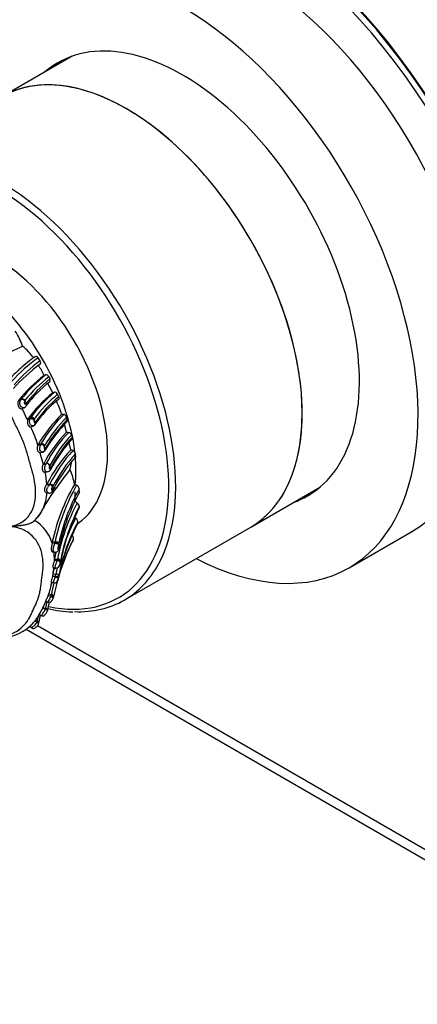
# Model space of a CAD drawing. Units: millimetres. Extents: x 0 to 778, y 0 to 1164.
# Drawn here: x 230 to 270, y 120 to 219 of the extents above; entities that cross this region are included whole.
import ezdxf
from ezdxf import colors
from ezdxf.entities.mleader import LeaderData, LeaderLine
from ezdxf.math import Vec2, Vec3

# ---------------------------------------------------------------- set-up
doc = ezdxf.new("R2010")
doc.units = ezdxf.units.MM
doc.layers.add('DV6_Défaut', color=7, linetype='Continuous')
doc.layers.add('Défaut', color=7, linetype='Continuous')

# ---------------------------------------------------------------- blocks, each defined once
blk = doc.blocks.new('_DOT')
at = {"color": 0}
blk.add_line((0, 0), (-1, 0), dxfattribs=at)
at = {"color": 0, "const_width": 0.333}
blk.add_lwpolyline([(-0.1665, 0, 1), (0.1665, 0, 1)], format="xyb", close=True, dxfattribs=at)
blk = doc.blocks.new('SE5')
at = {"layer": 'DV6_Défaut', "color": 7, "linetype": 'Continuous'}
for p, q in [((235.289, 215.177), (228.26, 211.119)), ((232.06, 184.528), (231.86, 184.828)), ((230.082, 183.774), (229.91, 183.625)), ((232.631, 183.124), (232.452, 183.068)), ((233.331, 181.323), (232.815, 182.336)), ((233.513, 181.372), (233.333, 181.319)), ((229.848, 180.484), (230.105, 180.62)), ((229.866, 180.518), (230.123, 180.654)), ((230.096, 180.6), (230.105, 180.62)), ((230.105, 180.62), (230.123, 180.654)), ((230.508, 180.506), (230.648, 180.233)), ((230.526, 180.547), (230.515, 180.526)), ((233.935, 180.922), (233.82, 181.17)), ((230.163, 179.709), (230.412, 179.816)), ((230.781, 178.584), (231.048, 178.708)), ((230.81, 178.677), (230.781, 178.584)), ((230.81, 178.677), (231.077, 178.801)), ((231.034, 178.651), (231.048, 178.708)), ((231.048, 178.708), (231.077, 178.801)), ((231.453, 178.619), (231.446, 178.572)), ((231.471, 178.679), (231.452, 178.62)), ((231.563, 178.373), (231.586, 178.394)), ((234.428, 179.146), (234.224, 179.151)), ((234.796, 178.627), (234.72, 178.879)), ((231.129, 177.875), (231.398, 177.992)), ((231.398, 177.992), (231.377, 177.983)), ((231.434, 178.024), (231.398, 177.992)), ((234.722, 177.365), (234.522, 178.131)), ((235.136, 175.574), (234.984, 176.296)), ((231.837, 176.037), (232.12, 176.114)), ((231.837, 176.037), (231.861, 176.101)), ((231.861, 176.101), (232.144, 176.178)), ((232.045, 175.294), (232.333, 175.364)), ((232.109, 176.081), (232.12, 176.114)), ((232.12, 176.114), (232.144, 176.178)), ((232.121, 175.312), (232.271, 175.359)), ((232.333, 175.364), (232.301, 175.355)), ((232.313, 175.357), (232.423, 175.401)), ((232.508, 175.991), (232.494, 175.953)), ((232.548, 175.707), (232.57, 175.714)), ((232.57, 175.713), (232.6, 175.74)), ((235.352, 175.509), (235.136, 175.574)), ((235.642, 174.875), (235.611, 175.188)), ((232.381, 174.116), (232.667, 174.187)), ((232.385, 174.124), (232.671, 174.195)), ((232.504, 173.324), (232.765, 173.354)), ((233.029, 173.997), (233.099, 173.715)), ((233.11, 173.728), (233.123, 173.747)), ((232.705, 172.081), (232.987, 172.082)), ((232.737, 172.133), (233.029, 172.15)), ((232.987, 172.082), (233.029, 172.15)), ((233.341, 171.899), (233.289, 171.812)), ((233.341, 171.898), (233.341, 171.538)), ((233.352, 171.553), (233.364, 171.572)), ((235.731, 172.013), (235.515, 172.104)), ((236.029, 171.339), (235.997, 171.656)), ((253.26, 167.818), (260.289, 171.876)), ((232.667, 171.276), (232.92, 171.238)), ((231.506, 168.487), (231.506, 168.486)), ((235.823, 168.136), (235.851, 168.343)), ((240.533, 160.469), (253.26, 167.818)), ((263.167, 163.723), (269.531, 167.397)), ((235.119, 165.972), (235.329, 166.41)), ((235.342, 166.435), (235.414, 166.603)), ((233.284, 166.317), (233.266, 166.2)), ((233.266, 166.2), (233.549, 166.244)), ((233.284, 166.317), (233.567, 166.36)), ((233.536, 166.177), (233.549, 166.244)), ((233.549, 166.244), (233.567, 166.36)), ((233.919, 166.124), (233.911, 166.059)), ((233.911, 166.059), (233.98, 165.763)), ((233.93, 166.196), (233.92, 166.13)), ((233.938, 165.559), (233.979, 165.696)), ((233.944, 165.645), (233.98, 165.763)), ((234.752, 165.158), (234.921, 165.551)), ((234.958, 165.634), (235.119, 165.972)), ((233.282, 165.324), (233.521, 165.28)), ((233.51, 164.599), (233.491, 164.485)), ((233.491, 164.485), (233.785, 164.48)), ((233.51, 164.599), (233.805, 164.593)), ((233.772, 164.422), (233.785, 164.48)), ((233.785, 164.48), (233.805, 164.593)), ((233.365, 163.735), (233.626, 163.662)), ((234.077, 164.252), (234.059, 164.027)), ((234.059, 164.027), (234.064, 164.057)), ((234.086, 164.309), (234.077, 164.252)), ((234.099, 164.379), (234.086, 164.309)), ((233.351, 163.108), (233.311, 162.882)), ((233.311, 162.882), (233.608, 162.864)), ((233.351, 163.108), (233.648, 163.089)), ((233.574, 162.742), (233.608, 162.864)), ((233.608, 162.864), (233.648, 163.089)), ((233.863, 162.485), (233.871, 162.523)), ((233.871, 162.523), (233.886, 162.598)), ((233.898, 162.729), (233.88, 162.627)), ((233.923, 162.87), (233.898, 162.73)), ((233.2, 162.258), (233.476, 162.191)), ((232.872, 160.935), (233.158, 160.883)), ((232.905, 161.093), (233.192, 161.04)), ((233.134, 160.805), (233.158, 160.883)), ((233.158, 160.883), (233.192, 161.04)), ((233.386, 160.705), (233.371, 160.642)), ((233.406, 160.798), (233.386, 160.705)), ((232.29, 159.652), (232.575, 159.597)), ((232.299, 159.7), (232.584, 159.644)), ((232.575, 159.597), (232.584, 159.644)), ((232.64, 160.367), (232.908, 160.259)), ((231.994, 159.031), (232.243, 158.896)), ((232.79, 159.408), (232.782, 159.37)), ((230.647, 157.551), (278.151, 130.124)), ((231.026, 157.847), (231.24, 157.662)), ((231.483, 158.37), (231.736, 158.255)), ((231.507, 158.455), (231.768, 158.365)), ((231.736, 158.255), (231.768, 158.365)), ((231.802, 157.898), (277.53, 131.497))]:
    blk.add_line(p, q, dxfattribs=at)
for centre, radius, start, end in [((223.524, 183.651), 7.164, 19.21626, 32.6411), ((176.587, 297.785), 124.007, 293.28388, 295.66204), ((226.671, 181.47), 5.805, 35.23474, 51.44333), ((241.22, 171.593), 16.211, 125.26907, 137.82814), ((241.216, 171.869), 15.624, 125.87815, 138.92562), ((241.16, 171.316), 16.674, 125.20488, 131.66817), ((241.16, 171.316), 16.674, 131.66817, 137.92732), ((241.256, 171.463), 15.705, 125.88321, 139.1363), ((220.602, 177.304), 13.177, 25.93776, 31.03337), ((241.579, 171.227), 14.951, 127.62608, 141.57869), ((241.834, 171.268), 15.009, 127.82057, 141.28949), ((241.788, 171.541), 14.42, 127.862, 141.35217), ((242.93, 170.746), 15.52, 129.57076, 142.31534), ((241.645, 171.435), 13.969, 128.27535, 141.91112), ((244.14, 188.276), 12.414, 205.53082, 206.64447), ((242.407, 170.142), 14.399, 129.0707, 143.64817), ((242.57, 170.351), 14.266, 129.41419, 143.67463), ((230.259, 180.352), 0.309, 34.17641, 119.88106), ((230.269, 180.393), 0.299, 30.92596, 119.26523), ((228.918, 181.138), 1.711, 338.34122, 339.04052), ((242.569, 170.567), 13.746, 129.52866, 143.83674), ((242.709, 169.943), 13.872, 129.63693, 143.75479), ((243.08, 170.066), 14.194, 130.11275, 144.07787), ((218.91, 174.094), 16.127, 18.27372, 23.75251), ((286.023, 204.863), 61.187, 204.24543, 204.48857), ((249.511, 188.161), 21.037, 204.31116, 207.08251), ((230.305, 180.193), 0.396, 290.05703, 321.24906), ((230.402, 180.114), 0.273, 319.17984, 25.89096), ((231.337, 178.28), 0.274, 290.87168, 24.56734), ((203.956, 164.9), 30.702, 26.0155, 26.44283), ((231.768, 177.859), 0.553, 111.80918, 113.53424), ((244.605, 168.668), 14.753, 134.71701, 149.74637), ((244.517, 169.019), 14.294, 134.89385, 149.94617), ((245.156, 168.595), 14.651, 135.42225, 149.68319), ((245.406, 168.044), 14.865, 135.38209, 149.6596), ((245.63, 168.107), 15.101, 135.84119, 149.63789), ((219.943, 172.514), 12.404, 16.49664, 25.6069), ((231.244, 178.346), 0.386, 294.50241, 327.71637), ((244.923, 167.581), 14.142, 136.17672, 152.44907), ((244.363, 168.168), 13.154, 135.79164, 152.74853), ((245.265, 244.447), 67.898, 261.06498, 261.24809), ((234.831, 176.962), 0.391, 13.91608, 74.76044), ((244.901, 167.838), 13.374, 136.42899, 152.57607), ((245.956, 166.84), 14.516, 137.20292, 152.31465), ((246.032, 167.025), 14.554, 137.66525, 152.49121), ((250.523, 181.065), 15.828, 194.66948, 195.53073), ((232.265, 175.665), 0.309, 282.81828, 9.0788), ((232.243, 175.732), 0.379, 284.54582, 331.83293), ((230.107, 176.534), 2.457, 345.64365, 346.30639), ((207.684, 168.86), 25.789, 15.39652, 15.89934), ((246.902, 164.816), 15.943, 137.56318, 152.67959), ((247.078, 164.918), 15.802, 137.91298, 152.76316), ((235.203, 175.124), 0.412, 8.82131, 68.9422), ((262.801, 183.483), 31.827, 194.90914, 196.66764), ((238.415, 176.148), 6.362, 196.37541, 198.56831), ((247.335, 164.67), 15.751, 138.10434, 152.68112), ((247.85, 164.017), 16.338, 138.34823, 152.45421), ((224.172, 171.577), 8.583, 3.71123, 11.84639), ((232.744, 173.735), 0.384, 274.54717, 316.09844), ((233.657, 173.248), 0.728, 138.75133, 140.10523), ((277.686, 140.172), 54.169, 141.89124, 144.36578), ((232.027, 174.591), 3.193, 341.97073, 354.1649), ((229.721, 171.175), 5.868, 9.10724, 24.43568), ((242.651, 164.593), 11.469, 141.54808, 153.79896), ((232.514, 172.236), 0.246, 320.75587, 335.04558), ((234.575, 170.898), 1.981, 143.29002, 153.6097), ((232.977, 171.617), 0.383, 262.68728, 321.96719), ((253.116, 161.995), 20.297, 150.12991, 167.70748), ((234.153, 170.956), 1, 143.25576, 144.38523), ((253.197, 162.085), 20.09, 150.38564, 167.71338), ((253.312, 161.984), 19.834, 150.81139, 167.73933), ((253.526, 161.745), 19.954, 151.26141, 168.38377), ((228.955, 171.092), 6.641, 354.10947, 2.22452), ((235.506, 171.568), 0.498, 10.18844, 63.15452), ((228.723, 171.38), 4.014, 334.66883, 358.72403), ((250.868, 191.285), 25.885, 233.74848, 234.36072), ((229.675, 170.736), 2.883, 306.56606, 337.80728), ((228.723, 171.38), 4.014, 313.88954, 332.70416), ((228.723, 171.38), 4.014, 332.70416, 334.66883), ((253.955, 160.71), 20.521, 152.30315, 169.09302), ((254.149, 160.385), 20.418, 152.92793, 169.63757), ((253.979, 160.592), 20.238, 152.73017, 169.21536), ((235.507, 169.852), 0.484, 1.49314, 54.86718), ((244.088, 168.818), 8.165, 172.6297, 173.9573), ((229.382, 165.03), 4.056, 16.75882, 58.42614), ((253.861, 159.092), 20.604, 152.11918, 158.47808), ((235.363, 168.331), 0.488, 1.37264, 54.2705), ((254.374, 158.541), 20.886, 152.65004, 168.79902), ((254.102, 158.839), 20.578, 152.49311, 168.70324), ((255.95, 156.251), 22.998, 153.24921, 157.2193), ((255.873, 156.057), 23.005, 153.18457, 155.63173), ((255.95, 156.251), 22.998, 157.2193, 168.59677), ((227.961, 164.655), 5.532, 358.23446, 6.61117), ((253.877, 160.679), 20.74, 167.09165, 169.1065), ((248.258, 161.329), 15.027, 171.29819, 174.06973), ((253.695, 159.08), 20.739, 167.11916, 168.80103), ((225.345, 164.909), 8.164, 350.7905, 351.61799), ((253.861, 159.092), 20.604, 167.14311, 168.81528), ((233.609, 164.132), 0.462, 274.90851, 342.60686), ((233.502, 162.567), 0.372, 265.14629, 338.62013), ((217.799, 164.542), 16.195, 352.70098, 353.20807), ((227.412, 163.129), 5.884, 338.10404, 352.11482), ((246.71, 159.564), 13.742, 168.71759, 169.8857), ((255.922, 156.462), 23.186, 165.71794, 168.61367), ((225.908, 162.879), 7.181, 327.78095, 339.55635), ((255.048, 155.417), 22.859, 167.56811, 169.34163), ((255.446, 155.156), 23.051, 167.15005, 169.37136), ((228.55, 160.799), 3.853, 312.44239, 333.01221), ((256.175, 153.32), 24.923, 166.69482, 168.32169), ((256.174, 153.049), 24.801, 166.1973, 167.93613), ((227.826, 161.426), 4.805, 265.46174, 313.76247), ((230.896, 158.611), 0.913, 310.65991, 337.10435)]:
    blk.add_arc(centre, radius, start, end, dxfattribs=at)
for centre, major_axis, ratio, start_param, end_param in [((252.711, 196.119), (20.25, -35.074), 0.57735, 1.11641, 2.635659), ((252.781, 196.16), (20.25, -35.074), 0.57735, 1.11641, 2.638003), ((252.711, 196.119), (-19.75, 34.208), 0.57735, 4.258003, 5.791398), ((252.781, 196.409), (16.75, -29.012), 0.57735, 0, 2.814444), ((246.417, 192.734), (16.75, -29.012), 0.57735, 0, 2.686836), ((246.417, 192.734), (12.575, -21.781), 0.57735, 0, 3.250864), ((240.76, 189.468), (-12.5, 21.651), 0.57735, 3.141593, 6.283185), ((247.124, 193.143), (12.575, -21.781), 0.57735, 3.173457, 3.250864), ((240.76, 189.468), (12.5, -21.651), 0.57735, 0, 3.141593), ((227.679, 181.916), (-12.25, 21.218), 0.57735, 2.665035, 6.283185), ((228.033, 182.12), (12.5, -21.651), 0.57735, 0.342237, 2.872825), ((227.538, 181.834), (8, -13.856), 0.57735, 0.046733, 3.124984), ((224.356, 179.997), (8, -13.856), 0.57735, 0.928131, 2.104452), ((230.244, 180.374), (-0.296, -0.045), 0.885676, 3.494035, 5.097618), ((231.178, 178.449), (0.298, 0.046), 0.788815, 0.346472, 1.94946), ((231.184, 178.497), (-0.298, -0.043), 0.807768, 3.494093, 5.068287), ((231.203, 178.556), (-0.291, -0.055), 0.92657, 3.403211, 4.979135), ((231.293, 178.252), (0.237, 0.178), 0.944803, 4.464109, 6.048579), ((231.278, 178.246), (0.226, 0.193), 0.938288, 5.182596, 5.980754), ((231.278, 178.246), (0.226, 0.193), 0.938288, 4.384438, 5.182596), ((232.2, 175.851), (-0.298, -0.02), 0.813313, 3.367623, 4.96394), ((232.207, 175.878), (-0.298, -0.02), 0.830147, 3.364418, 4.949426), ((232.221, 175.917), (0.293, 0.047), 0.916863, 0.103155, 1.689218), ((232.26, 175.635), (-0.236, -0.187), 0.922407, 1.081416, 2.684462), ((224.356, 179.997), (8, -13.856), 0.57735, 0.674576, 0.900761), ((232.738, 173.928), (-0.291, -0.074), 0.907749, 3.12842, 4.720598), ((232.819, 173.668), (0.278, 0.108), 0.936268, 4.891612, 6.103122), ((232.832, 173.688), (-0.295, -0.04), 0.904618, 2.002598, 3.215069), ((232.807, 173.655), (0.278, 0.107), 0.935443, 5.168495, 6.107038), ((233.002, 171.821), (0.28, -0.069), 0.899792, 0.235671, 1.838821), ((233.056, 171.558), (0.279, 0.108), 0.929533, 5.071954, 5.874635), ((233.044, 171.541), (0.281, 0.104), 0.928563, 5.293654, 5.891746), ((224.356, 179.997), (6.75, -11.691), 0.57735, 0.461348, 0.520453), ((246.417, 192.734), (12.575, -21.781), 0.57735, 6.173914, 6.283185), ((247.124, 193.143), (12.575, -21.781), 0.57735, 6.173914, 6.255066), ((246.417, 192.734), (16.75, -29.012), 0.57735, 5.554828, 6.283185), ((228.033, 182.12), (12.5, -21.651), 0.57735, 0, 0.342237), ((233.583, 162.646), (-0.297, 0.02), 0.318422, 3.144895, 4.761991), ((233.601, 162.749), (-0.297, 0.019), 0.386584, 3.140022, 4.712562), ((233.626, 162.89), (-0.298, 0.009), 0.668873, 3.086053, 4.660663), ((233.084, 160.697), (-0.294, 0.038), 0.386967, 3.786245, 4.588913), ((233.084, 160.697), (-0.294, 0.038), 0.386967, 2.983576, 3.786245), ((228.033, 182.12), (12.5, -21.651), 0.57735, 5.934677, 6.283185), ((232.504, 159.468), (-0.298, 0.011), 0.621895, 2.874887, 4.466812), ((231.604, 158.108), (-0.287, 0.062), 0.622216, 2.768354, 4.371134)]:
    blk.add_ellipse(centre, major_axis=major_axis, ratio=ratio, start_param=start_param, end_param=end_param, dxfattribs=at)
for points, knots in [([(231.86, 184.828), (231.813, 184.896), (231.75, 184.943), (231.636, 184.98), (231.584, 184.972), (231.548, 184.94)], [0, 0, 0, 0, 0.5, 0.5, 1, 1, 1, 1]), ([(232.051, 184.187), (232.091, 184.21), (232.118, 184.256), (232.125, 184.381), (232.103, 184.461), (232.06, 184.528)], [0, 0, 0, 0, 0.5, 0.5, 1, 1, 1, 1]), ([(228.768, 167.865), (228.925, 167.882), (229.235, 167.916), (229.679, 168.042), (230.359, 168.34), (231.43, 169.335), (231.689, 171.052), (231.503, 172.479), (231.334, 173.195), (231.219, 173.601), (231.094, 174.006), (230.956, 174.519), (230.79, 175.14), (230.607, 175.758), (230.319, 176.572), (229.951, 177.363), (229.554, 178.144), (229.335, 178.589), (229.199, 178.89), (229.108, 179.091), (228.942, 179.44), (228.581, 180.121), (227.731, 181.402), (226.311, 182.673), (224.716, 182.865), (223.833, 182.644), (223.436, 182.419), (223.236, 182.305)], [0, 0, 0, 0, 0.022244, 0.043956, 0.065585, 0.129553, 0.253344, 0.315472, 0.346485, 0.361989, 0.377502, 0.40852, 0.439554, 0.470524, 0.501361, 0.563003, 0.593929, 0.624867, 0.632602, 0.640336, 0.655802, 0.686719, 0.747886, 0.871081, 0.934657, 0.966864, 1, 1, 1, 1]), ([(232.937, 182.926), (232.902, 182.999), (232.846, 183.06), (232.732, 183.129), (232.676, 183.138), (232.631, 183.124)], [0, 0, 0, 0, 0.5, 0.5, 1, 1, 1, 1]), ([(232.992, 182.401), (233.035, 182.417), (233.067, 182.454), (233.09, 182.564), (233.079, 182.639), (233.043, 182.709)], [0, 0, 0, 0, 0.5, 0.5, 1, 1, 1, 1]), ([(233.82, 181.17), (233.785, 181.243), (233.728, 181.304), (233.615, 181.375), (233.558, 181.385), (233.513, 181.372)], [0, 0, 0, 0, 0.5, 0.5, 1, 1, 1, 1]), ([(229.848, 180.484), (229.833, 180.439), (229.812, 180.368), (229.804, 180.171), (229.821, 180.056), (229.918, 179.851), (229.999, 179.769), (230.108, 179.716), (230.139, 179.709), (230.165, 179.71)], [0, 0, 0, 0, 0.288924, 0.288924, 0.577848, 0.577848, 0.866772, 0.866772, 1, 1, 1, 1]), ([(230.408, 179.814), (230.389, 179.812), (230.329, 179.813), (230.207, 179.852), (230.064, 179.984), (230.006, 180.184), (230.019, 180.355), (230.056, 180.503), (230.081, 180.564), (230.096, 180.6)], [0, 0, 0, 0, 0.092058, 0.246476, 0.391922, 0.535868, 0.687139, 0.816375, 1, 1, 1, 1]), ([(230.508, 180.506), (230.496, 180.478), (230.48, 180.436), (230.465, 180.349), (230.464, 180.284), (230.479, 180.248), (230.483, 180.241), (230.491, 180.229), (230.509, 180.211), (230.545, 180.195), (230.603, 180.196), (230.63, 180.219), (230.648, 180.233)], [0, 0, 0, 0, 0.252774, 0.377666, 0.497994, 0.50535, 0.512617, 0.52728, 0.557636, 0.619826, 0.74703, 1, 1, 1, 1]), ([(233.86, 180.625), (233.907, 180.635), (233.943, 180.667), (233.975, 180.774), (233.969, 180.849), (233.935, 180.922)], [0, 0, 0, 0, 0.5, 0.5, 1, 1, 1, 1]), ([(230.503, 179.86), (230.486, 179.845), (230.463, 179.825), (230.421, 179.816), (230.408, 179.814)], [0, 0, 0, 0, 0.730178, 1, 1, 1, 1]), ([(230.781, 178.584), (230.775, 178.532), (230.767, 178.462), (230.777, 178.288), (230.797, 178.191), (230.877, 178.021), (230.937, 177.951), (231.051, 177.872), (231.102, 177.865), (231.129, 177.875)], [0, 0, 0, 0, 0.25, 0.25, 0.5, 0.5, 0.75, 0.75, 1, 1, 1, 1]), ([(231.377, 177.983), (231.357, 177.98), (231.318, 177.974), (231.232, 177.995), (231.135, 178.053), (231.017, 178.193), (230.991, 178.463), (231.019, 178.587), (231.034, 178.651)], [0, 0, 0, 0, 0.13587, 0.260407, 0.386224, 0.506696, 0.744249, 1, 1, 1, 1]), ([(231.446, 178.572), (231.444, 178.551), (231.44, 178.51), (231.437, 178.441), (231.453, 178.402), (231.455, 178.398), (231.459, 178.391), (231.468, 178.381), (231.486, 178.367), (231.517, 178.359), (231.535, 178.363), (231.547, 178.367)], [0, 0, 0, 0, 0.254532, 0.497334, 0.504755, 0.512104, 0.526961, 0.557568, 0.619499, 0.745777, 1, 1, 1, 1]), ([(234.72, 178.879), (234.697, 178.952), (234.648, 179.024), (234.538, 179.119), (234.479, 179.144), (234.428, 179.146)], [0, 0, 0, 0, 0.5, 0.5, 1, 1, 1, 1]), ([(234.658, 178.39), (234.711, 178.384), (234.756, 178.403), (234.81, 178.486), (234.818, 178.553), (234.796, 178.627)], [0, 0, 0, 0, 0.5, 0.5, 1, 1, 1, 1]), ([(235.125, 176.598), (235.179, 176.59), (235.226, 176.606), (235.284, 176.686), (235.294, 176.752), (235.273, 176.827)], [0, 0, 0, 0, 0.5, 0.5, 1, 1, 1, 1]), ([(232.045, 175.294), (232.011, 175.294), (231.945, 175.295), (231.842, 175.464), (231.813, 175.572), (231.804, 175.619), (231.793, 175.703), (231.794, 175.825), (231.816, 175.952), (231.829, 176.008), (231.837, 176.037)], [0, 0, 0, 0, 0.262714, 0.495837, 0.525961, 0.556176, 0.617012, 0.740891, 0.865519, 1, 1, 1, 1]), ([(232.301, 175.355), (232.261, 175.357), (232.183, 175.361), (232.036, 175.537), (232.025, 175.736), (232.046, 175.871), (232.08, 175.991), (232.099, 176.048), (232.109, 176.081)], [0, 0, 0, 0, 0.255587, 0.493292, 0.613718, 0.739562, 0.853793, 1, 1, 1, 1]), ([(232.487, 175.925), (232.482, 175.903), (232.474, 175.871), (232.465, 175.819), (232.464, 175.786), (232.466, 175.769), (232.468, 175.76), (232.469, 175.755), (232.482, 175.719), (232.518, 175.704), (232.538, 175.706), (232.548, 175.707)], [0, 0, 0, 0, 0.255641, 0.3826, 0.444812, 0.475414, 0.490307, 0.497713, 0.505219, 0.747798, 1, 1, 1, 1]), ([(235.514, 174.706), (235.54, 174.706), (235.563, 174.712), (235.623, 174.75), (235.648, 174.803), (235.642, 174.875)], [0, 0, 0, 0, 0.328988, 0.328988, 1, 1, 1, 1]), ([(232.498, 173.32), (232.481, 173.321), (232.422, 173.344), (232.335, 173.472), (232.306, 173.597), (232.297, 173.651), (232.291, 173.751), (232.306, 173.895), (232.347, 174.033), (232.368, 174.084), (232.381, 174.114)], [0, 0, 0, 0, 0.1267629, 0.4030225, 0.4395165, 0.4760272, 0.549353, 0.6985568, 0.8481549, 1, 1, 1, 1]), ([(232.758, 173.353), (232.738, 173.355), (232.684, 173.369), (232.589, 173.434), (232.51, 173.592), (232.518, 173.795), (232.571, 173.961), (232.626, 174.096), (232.651, 174.151), (232.667, 174.186)], [0, 0, 0, 0, 0.106152, 0.256601, 0.399668, 0.543784, 0.696783, 0.827386, 1, 1, 1, 1]), ([(233.03, 173.998), (233.013, 174.058), (232.966, 174.124), (232.824, 174.199), (232.736, 174.204), (232.669, 174.191)], [0, 0, 0, 0, 0.5, 0.5, 1, 1, 1, 1]), ([(233.03, 173.998), (233.017, 173.969), (232.999, 173.926), (232.972, 173.846), (232.963, 173.793), (232.964, 173.763), (232.966, 173.746), (232.978, 173.71), (233.011, 173.688), (233.059, 173.68), (233.083, 173.701), (233.099, 173.715)], [0, 0, 0, 0, 0.253648, 0.381161, 0.443432, 0.473642, 0.488468, 0.503287, 0.623584, 0.748062, 1, 1, 1, 1]), ([(232.663, 171.275), (232.652, 171.278), (232.608, 171.302), (232.543, 171.413), (232.531, 171.548), (232.531, 171.602), (232.537, 171.686), (232.566, 171.823), (232.64, 171.99), (232.683, 172.05), (232.705, 172.081)], [0, 0, 0, 0, 0.095908, 0.376657, 0.450594, 0.48781, 0.525157, 0.675843, 0.833365, 1, 1, 1, 1]), ([(232.944, 171.236), (232.938, 171.236), (232.899, 171.236), (232.806, 171.281), (232.729, 171.454), (232.746, 171.637), (232.781, 171.727), (232.801, 171.778)], [0, 0, 0, 0, 0.054915, 0.383639, 0.686286, 0.81936, 1, 1, 1, 1]), ([(233.029, 172.15), (233.1, 172.155), (233.186, 172.134), (233.308, 172.035), (233.34, 171.961), (233.341, 171.898)], [0, 0, 0, 0, 0.5, 0.5, 1, 1, 1, 1]), ([(233.289, 171.812), (233.277, 171.795), (233.253, 171.76), (233.217, 171.7), (233.196, 171.625), (233.198, 171.555), (233.235, 171.505), (233.294, 171.49), (233.324, 171.521), (233.341, 171.538)], [0, 0, 0, 0, 0.130615, 0.2614, 0.322978, 0.381644, 0.500863, 0.717651, 1, 1, 1, 1]), ([(233.364, 171.572), (233.363, 171.54), (233.355, 171.506), (233.322, 171.439), (233.297, 171.407), (233.266, 171.381)], [0, 0, 0, 0, 0.5, 0.5, 1, 1, 1, 1]), ([(231.506, 168.486), (231.495, 168.471), (231.474, 168.441), (231.43, 168.396), (231.377, 168.352), (231.315, 168.308), (231.244, 168.266), (231.165, 168.225), (231.079, 168.186), (230.911, 168.12), (230.638, 168.039), (230.263, 167.969), (229.881, 167.923), (229.508, 167.895), (229.21, 167.881), (228.996, 167.873), (228.874, 167.868), (228.801, 167.866), (228.768, 167.865)], [0, 0, 0, 0, 0.029264, 0.059516, 0.090758, 0.12297, 0.156115, 0.190144, 0.225008, 0.26066, 0.384226, 0.513444, 0.635677, 0.758398, 0.879491, 0.927792, 0.968345, 1, 1, 1, 1]), ([(227.468, 156.765), (227.815, 156.754), (228.594, 156.819), (229.562, 157.197), (230.333, 157.785), (230.798, 158.369), (231.051, 158.813), (231.162, 159.042), (231.22, 159.175), (231.309, 159.376), (231.455, 159.681), (231.716, 160.235), (231.937, 160.819), (232.073, 161.431), (232.141, 161.904), (232.193, 162.387), (232.236, 162.756), (232.275, 163.005), (232.301, 163.172), (232.339, 163.466), (232.379, 164.061), (232.297, 165.269), (231.694, 166.751), (230.375, 167.584), (229.475, 167.826), (229.006, 167.852), (228.768, 167.865)], [0, 0, 0, 0, 0.053053, 0.121129, 0.188733, 0.256175, 0.28976, 0.306554, 0.314957, 0.32336, 0.356963, 0.390585, 0.45764, 0.491158, 0.524787, 0.558433, 0.592066, 0.600477, 0.608888, 0.62571, 0.659302, 0.726024, 0.859933, 0.929108, 0.964, 1, 1, 1, 1]), ([(235.414, 166.603), (235.434, 166.653), (235.425, 166.728), (235.367, 166.874), (235.32, 166.943), (235.266, 166.996)], [0, 0, 0, 0, 0.5, 0.5, 1, 1, 1, 1]), ([(233.266, 166.2), (233.255, 166.105), (233.228, 165.99), (233.184, 165.767), (233.165, 165.643), (233.179, 165.442), (233.214, 165.359), (233.27, 165.328), (233.275, 165.326), (233.28, 165.324)], [0, 0, 0, 0, 0.322511, 0.322511, 0.645022, 0.645022, 0.967533, 0.967533, 1, 1, 1, 1]), ([(233.5, 165.284), (233.489, 165.288), (233.468, 165.296), (233.442, 165.319), (233.421, 165.348), (233.405, 165.381), (233.389, 165.431), (233.381, 165.523), (233.409, 165.71), (233.482, 165.949), (233.519, 166.104), (233.536, 166.177)], [0, 0, 0, 0, 0.058024, 0.111168, 0.160458, 0.206611, 0.250123, 0.344273, 0.492317, 0.762343, 1, 1, 1, 1]), ([(233.496, 165.285), (233.529, 165.28), (233.578, 165.273), (233.682, 165.298), (233.784, 165.351), (233.883, 165.446), (233.919, 165.518), (233.938, 165.558)], [0, 0, 0, 0, 0.201348, 0.341976, 0.585086, 0.803381, 1, 1, 1, 1]), ([(233.536, 166.177), (233.571, 166.182), (233.611, 166.185), (233.692, 166.18), (233.734, 166.173), (233.808, 166.15), (233.84, 166.134), (233.887, 166.098), (233.903, 166.078), (233.911, 166.059)], [0, 0, 0, 0, 0.25, 0.25, 0.5, 0.5, 0.75, 0.75, 1, 1, 1, 1]), ([(233.549, 166.244), (233.619, 166.257), (233.709, 166.254), (233.818, 166.219), (233.849, 166.203), (233.896, 166.167), (233.912, 166.147), (233.919, 166.124)], [0, 0, 0, 0, 0.5, 0.5, 0.75, 0.75, 1, 1, 1, 1]), ([(233.567, 166.36), (233.637, 166.371), (233.726, 166.363), (233.833, 166.315), (233.864, 166.293), (233.909, 166.246), (233.923, 166.22), (233.93, 166.196)], [0, 0, 0, 0, 0.5, 0.5, 0.75, 0.75, 1, 1, 1, 1]), ([(233.911, 166.059), (233.9, 165.995), (233.881, 165.882), (233.847, 165.721), (233.836, 165.609), (233.845, 165.569), (233.854, 165.549), (233.88, 165.545), (233.914, 165.583), (233.934, 165.624), (233.944, 165.645)], [0, 0, 0, 0, 0.283738, 0.498548, 0.616638, 0.646326, 0.676529, 0.73927, 0.870086, 1, 1, 1, 1]), ([(233.491, 164.485), (233.476, 164.391), (233.443, 164.292), (233.372, 164.074), (233.34, 163.968), (233.322, 163.8), (233.338, 163.744), (233.364, 163.736)], [0, 0, 0, 0, 0.3362215, 0.3362215, 0.6724429, 0.6724429, 1, 1, 1, 1]), ([(233.612, 163.666), (233.602, 163.668), (233.575, 163.683), (233.546, 163.762), (233.585, 163.924), (233.654, 164.089), (233.725, 164.259), (233.755, 164.362), (233.772, 164.422)], [0, 0, 0, 0, 0.087632, 0.264045, 0.438947, 0.6219, 0.781755, 1, 1, 1, 1]), ([(234.077, 164.252), (234.078, 164.271), (234.071, 164.292), (234.042, 164.333), (234.019, 164.353), (233.929, 164.403), (233.843, 164.421), (233.772, 164.422)], [0, 0, 0, 0, 0.25, 0.25, 0.5, 0.5, 1, 1, 1, 1]), ([(234.086, 164.309), (234.088, 164.348), (234.059, 164.396), (233.941, 164.464), (233.857, 164.481), (233.785, 164.48)], [0, 0, 0, 0, 0.5, 0.5, 1, 1, 1, 1]), ([(234.099, 164.379), (234.102, 164.428), (234.075, 164.486), (233.959, 164.57), (233.876, 164.592), (233.805, 164.593)], [0, 0, 0, 0, 0.5, 0.5, 1, 1, 1, 1]), ([(233.66, 163.679), (233.655, 163.675), (233.639, 163.666), (233.622, 163.664), (233.612, 163.666)], [0, 0, 0, 0, 0.3211013, 1, 1, 1, 1]), ([(234.077, 164.252), (234.067, 164.201), (234.051, 164.126), (234.021, 164.015), (234.002, 163.947), (233.998, 163.917), (233.998, 163.912), (233.998, 163.903), (234, 163.893), (234.011, 163.895), (234.036, 163.934), (234.05, 163.99), (234.059, 164.027)], [0, 0, 0, 0, 0.252347, 0.376905, 0.497566, 0.504968, 0.512294, 0.527012, 0.557181, 0.619188, 0.746266, 1, 1, 1, 1]), ([(233.311, 162.882), (233.297, 162.797), (233.271, 162.709), (233.218, 162.531), (233.195, 162.446), (233.176, 162.314), (233.183, 162.269), (233.198, 162.259), (233.198, 162.258), (233.199, 162.258)], [0, 0, 0, 0, 0.327155, 0.327155, 0.654311, 0.654311, 0.981466, 0.981466, 1, 1, 1, 1]), ([(233.457, 162.196), (233.438, 162.2), (233.399, 162.268), (233.492, 162.512), (233.546, 162.663), (233.574, 162.742)], [0, 0, 0, 0, 0.3287434, 0.6538235, 1, 1, 1, 1]), ([(233.88, 162.627), (233.875, 162.6), (233.866, 162.547), (233.849, 162.474), (233.845, 162.445), (233.845, 162.439), (233.847, 162.437), (233.854, 162.45), (233.859, 162.471), (233.863, 162.485)], [0, 0, 0, 0, 0.252235, 0.494982, 0.524654, 0.555161, 0.617251, 0.744058, 1, 1, 1, 1]), ([(232.638, 160.362), (232.638, 160.361), (232.636, 160.362), (232.639, 160.382), (232.66, 160.435), (232.679, 160.478), (232.694, 160.51), (232.724, 160.573), (232.765, 160.655), (232.804, 160.74), (232.831, 160.805), (232.855, 160.871), (232.866, 160.913), (232.872, 160.935)], [0, 0, 0, 0, 0.033968, 0.185065, 0.343465, 0.382661, 0.422013, 0.501281, 0.662302, 0.742815, 0.825162, 0.910633, 1, 1, 1, 1]), ([(232.89, 160.267), (232.889, 160.267), (232.881, 160.27), (232.88, 160.341), (233.037, 160.577), (233.101, 160.727), (233.134, 160.805)], [0, 0, 0, 0, 0.022493, 0.338302, 0.65817, 1, 1, 1, 1]), ([(232.894, 160.267), (232.917, 160.259), (232.958, 160.246), (233.029, 160.243), (233.101, 160.26), (233.152, 160.3), (233.184, 160.354), (233.222, 160.407), (233.271, 160.474), (233.337, 160.568), (233.361, 160.628), (233.378, 160.668)], [0, 0, 0, 0, 0.080502, 0.165463, 0.262842, 0.410099, 0.491874, 0.55206, 0.644062, 0.787342, 1, 1, 1, 1]), ([(233.386, 160.705), (233.401, 160.735), (233.391, 160.775), (233.302, 160.847), (233.228, 160.873), (233.158, 160.883)], [0, 0, 0, 0, 0.5, 0.5, 1, 1, 1, 1]), ([(233.406, 160.798), (233.425, 160.842), (233.418, 160.899), (233.334, 160.994), (233.26, 161.027), (233.192, 161.04)], [0, 0, 0, 0, 0.5, 0.5, 1, 1, 1, 1]), ([(231.992, 159.027), (231.992, 159.026), (231.988, 159.017), (231.996, 159.058), (232.037, 159.134), (232.057, 159.169), (232.098, 159.24), (232.17, 159.359), (232.232, 159.475), (232.256, 159.538), (232.261, 159.555)], [0, 0, 0, 0, 0.019013, 0.368636, 0.414643, 0.460707, 0.55325, 0.741255, 0.930403, 1, 1, 1, 1]), ([(232.227, 158.905), (232.222, 158.906), (232.215, 158.919), (232.241, 158.995), (232.341, 159.135), (232.445, 159.282), (232.531, 159.44), (232.558, 159.54), (232.575, 159.597)], [0, 0, 0, 0, 0.116536, 0.284675, 0.454411, 0.633914, 0.788983, 1, 1, 1, 1]), ([(232.575, 159.597), (232.642, 159.582), (232.715, 159.549), (232.797, 159.46), (232.802, 159.409), (232.782, 159.37)], [0, 0, 0, 0, 0.5, 0.5, 1, 1, 1, 1]), ([(232.849, 159.609), (233.251, 159.514), (234.104, 159.349), (234.864, 159.299), (235.342, 159.272)], [0, 0, 0, 0, 0.466509, 1, 1, 1, 1]), ([(232.236, 158.908), (232.247, 158.903), (232.266, 158.894), (232.299, 158.882), (232.33, 158.874), (232.376, 158.867), (232.418, 158.874), (232.454, 158.897), (232.486, 158.929), (232.516, 158.97), (232.556, 159.018), (232.601, 159.074), (232.663, 159.153), (232.75, 159.275), (232.778, 159.362), (232.796, 159.424)], [0, 0, 0, 0, 0.03068, 0.062197, 0.09579, 0.132875, 0.2275, 0.297966, 0.3467, 0.415149, 0.471598, 0.521375, 0.6109, 0.752032, 1, 1, 1, 1]), ([(231.041, 157.848), (231.051, 157.855), (231.081, 157.883), (231.167, 157.965), (231.265, 158.062), (231.324, 158.126), (231.342, 158.147)], [0, 0, 0, 0, 0.259324, 0.556647, 0.861109, 1, 1, 1, 1]), ([(231.227, 157.672), (231.247, 157.657), (231.284, 157.63), (231.356, 157.607), (231.419, 157.607), (231.476, 157.626), (231.534, 157.656), (231.602, 157.701), (231.676, 157.762), (231.741, 157.826), (231.827, 157.917), (231.861, 157.981), (231.889, 158.037)], [0, 0, 0, 0, 0.06987, 0.148612, 0.245971, 0.312026, 0.387209, 0.469818, 0.565503, 0.670462, 0.745788, 1, 1, 1, 1]), ([(231.227, 157.673), (231.227, 157.672), (231.229, 157.672), (231.246, 157.692), (231.299, 157.747), (231.38, 157.818), (231.45, 157.881), (231.49, 157.918)], [0, 0, 0, 0, 0.110697, 0.378202, 0.549686, 0.73754, 1, 1, 1, 1]), ([(231.899, 158.125), (231.932, 158.159), (231.945, 158.209), (231.894, 158.304), (231.832, 158.344), (231.768, 158.365)], [0, 0, 0, 0, 0.5, 0.5, 1, 1, 1, 1])]:
    blk.add_open_spline(points, degree=3, knots=knots, dxfattribs=at)
for points in [[(232.576, 175.553), (232.609, 175.614), (232.615, 175.684), (232.6, 175.74)], [(235.968, 171.201), (236.01, 171.22), (236.035, 171.271), (236.029, 171.34)], [(235.327, 166.411), (235.333, 166.418), (235.338, 166.426), (235.342, 166.435)], [(232.352, 159.735), (232.378, 159.728), (232.404, 159.721), (232.431, 159.714)]]:
    blk.add_open_spline(points, degree=3, dxfattribs=at)

msp = doc.modelspace()

# ---------------------------------------------------------------- block references
at = {"layer": 'Défaut'}
msp.add_blockref('SE5', (0, 0), dxfattribs=at)

# ---------------------------------------------------------------- leaders
at = {"layer": 'Défaut', "color": 7, "linetype": 'Continuous'}
ml = msp.add_multileader_mtext('Standard', dxfattribs=at)
ml.set_content('{\\pxsm0.9;\\fSolid Edge ISO|b1||i0||c0|p34;\\W1.;19/05/2016\\P}', color=256)
ml.set_leader_properties()
ml.set_arrow_properties(name='DOT')
ml.build(insert=Vec2(0, 0))
ml.multileader.update_dxf_attribs({"leader_type": 0, "dogleg_length": 0, "arrow_head_size": 12})
ctx = ml.context
ctx.base_point, ctx.char_height, ctx.arrow_head_size, ctx.landing_gap_size = Vec3(656.602, 1156.973), 12, 12, 4.2
notes = []
notes.append((ctx, [(0, (0, 0, 0), (0, 0), (1, 0), 1, [])]))
ctx.mtext.insert = Vec3(658.602, 1163.093)
for ctx, leaders in notes:
    for number, flags, end, landing, length, lines in leaders:
        leader = LeaderData()
        leader.index, (leader.has_last_leader_line, leader.has_dogleg_vector, leader.attachment_direction) = number, flags
        leader.last_leader_point, leader.dogleg_vector, leader.dogleg_length = Vec3(end), Vec3(landing), length
        for number, points, colour, breaks in lines:
            line = LeaderLine()
            line.index, line.vertices, line.color, line.breaks = number, Vec3.list(points), colors.encode_raw_color(colour), breaks
            leader.lines.append(line)
        ctx.leaders.append(leader)

doc.saveas('drawing.dxf')
